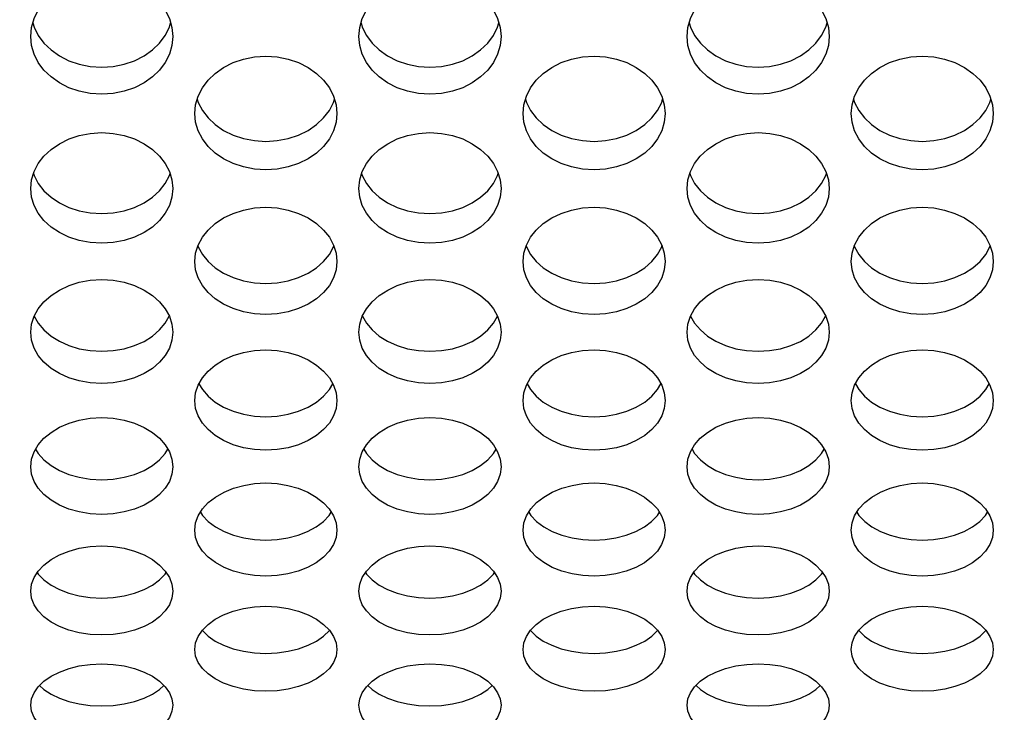
# Model space of a CAD drawing. Units: millimetres. Extents: x 51 to 1140, y 2228 to 3058.
# Drawn here: x 615 to 636, y 2345 to 2360 of the extents above; entities that cross this region are included whole.
import ezdxf

# ---------------------------------------------------------------- set-up
doc = ezdxf.new("R2010")
doc.units = ezdxf.units.MM
doc.header["$LTSCALE"] = 5
doc.header["$PDMODE"] = 3
doc.header["$PDSIZE"] = 0.3125
doc.layers.get('Defpoints').update_dxf_attribs({"linetype": 'CONTINUOUS'})
doc.layers.add('02_ACHSEN', color=7, linetype='CONTINUOUS')
doc.layers.add('AM_5 ( Bemassung)', color=3, linetype='CONTINUOUS', lineweight=25)
doc.styles.get("Standard").update_dxf_attribs({"font": 'times.ttf'})
doc.dimstyles.new('AM_DIN$0', dxfattribs={"dimtxt": 3.5, "dimasz": 4, "dimexe": 0.5, "dimexo": 0, "dimgap": 1.5, "dimtad": 1, "dimdsep": 46, "dimtxsty": 'Standard', "dimcen": 0, "dimclrd": 256, "dimclre": 256, "dimclrt": 6, "dimadec": 0, "dimazin": 2, "dimtp": 0.1, "dimtm": 0.1, "dimtfac": 0.71, "dimtmove": 0, "dimatfit": 3, "dimfxl": 1, "dimlwd": -1, "dimlwe": -1, "dimarcsym": 0})

# ---------------------------------------------------------------- blocks, each defined once
blk = doc.blocks.new('*D94')
at = {"layer": 'AM_5 ( Bemassung)', "transparency": 16777216}
for p, q in [((783.045, 2460.427), (556.976, 2460.427)), ((559.476, 2440.427), (559.476, 2342.427)), ((783.045, 2322.427), (556.976, 2322.427))]:
    blk.add_line(p, q, dxfattribs=at)
for points in [[(556.142, 2440.427), (562.809, 2440.427), (559.476, 2460.427)], [(556.142, 2342.427), (562.809, 2342.427), (559.476, 2322.427)]]:
    blk.add_solid(points, dxfattribs=at)
at = {"layer": 'Defpoints', "color": 0, "transparency": 16777216}
for p in [(783.045, 2460.427), (559.476, 2322.427), (783.045, 2322.427)]:
    blk.add_point(p, dxfattribs=at)
at = {"layer": 'AM_5 ( Bemassung)', "color": 6, "transparency": 16777216, "insert": (543.759, 2391.427), "char_height": 25, "attachment_point": 5, "rotation": 90}
blk.add_mtext('138', dxfattribs=at)
blk = doc.blocks.new('*D98')
at = {"layer": 'AM_5 ( Bemassung)', "transparency": 16777216}
for p, q in [((751.532, 2471.902), (504.112, 2471.902)), ((506.612, 2451.902), (506.612, 2330.953)), ((751.532, 2310.953), (504.112, 2310.953))]:
    blk.add_line(p, q, dxfattribs=at)
for points in [[(503.279, 2451.902), (509.945, 2451.902), (506.612, 2471.902)], [(503.279, 2330.953), (509.945, 2330.953), (506.612, 2310.953)]]:
    blk.add_solid(points, dxfattribs=at)
at = {"layer": 'Defpoints', "color": 0, "transparency": 16777216}
for p in [(751.532, 2471.902), (506.612, 2310.953), (751.532, 2310.953)]:
    blk.add_point(p, dxfattribs=at)
at = {"layer": 'AM_5 ( Bemassung)', "color": 6, "transparency": 16777216, "insert": (490.896, 2391.172), "char_height": 25, "attachment_point": 5, "rotation": 90}
blk.add_mtext('161', dxfattribs=at)

msp = doc.modelspace()

# ---------------------------------------------------------------- linework, layer by layer
at = {"layer": '02_ACHSEN', "color": 7, "linetype": 'Continuous'}
for points in [[(615.183, 2359.347), (615.2, 2359.537), (615.254, 2359.724), (615.342, 2359.902), (615.462, 2360.067), (615.612, 2360.216), (615.791, 2360.345), (615.992, 2360.449), (616.209, 2360.526), (616.441, 2360.574), (616.683, 2360.59), (616.925, 2360.574), (617.156, 2360.526), (617.374, 2360.449), (617.575, 2360.345), (617.753, 2360.215), (617.903, 2360.067), (618.023, 2359.902), (618.111, 2359.724), (618.165, 2359.537), (618.183, 2359.347)], [(622.111, 2359.347), (622.129, 2359.537), (622.182, 2359.724), (622.27, 2359.902), (622.39, 2360.067), (622.54, 2360.216), (622.719, 2360.345), (622.92, 2360.449), (623.137, 2360.526), (623.369, 2360.574), (623.611, 2360.59), (623.853, 2360.574), (624.085, 2360.526), (624.302, 2360.449), (624.503, 2360.345), (624.681, 2360.215), (624.831, 2360.067), (624.951, 2359.902), (625.039, 2359.724), (625.093, 2359.537), (625.111, 2359.347)], [(629.039, 2359.347), (629.057, 2359.537), (629.11, 2359.724), (629.198, 2359.902), (629.318, 2360.067), (629.469, 2360.216), (629.647, 2360.345), (629.848, 2360.449), (630.066, 2360.526), (630.297, 2360.574), (630.54, 2360.59), (630.782, 2360.574), (631.013, 2360.526), (631.23, 2360.449), (631.431, 2360.345), (631.61, 2360.215), (631.759, 2360.067), (631.879, 2359.902), (631.967, 2359.724), (632.021, 2359.537), (632.039, 2359.347)], [(615.228, 2359.633), (615.254, 2359.542), (615.342, 2359.367), (615.462, 2359.205), (615.612, 2359.06), (615.79, 2358.934), (615.991, 2358.833), (616.209, 2358.759), (616.44, 2358.713), (616.682, 2358.697), (616.924, 2358.712), (617.156, 2358.758), (617.373, 2358.833), (617.575, 2358.934), (617.753, 2359.06), (617.903, 2359.205), (618.023, 2359.367), (618.111, 2359.542), (618.137, 2359.633)], [(622.156, 2359.633), (622.182, 2359.542), (622.27, 2359.367), (622.39, 2359.205), (622.54, 2359.06), (622.718, 2358.934), (622.92, 2358.833), (623.137, 2358.759), (623.368, 2358.713), (623.61, 2358.697), (623.853, 2358.712), (624.084, 2358.758), (624.302, 2358.833), (624.503, 2358.934), (624.681, 2359.06), (624.831, 2359.205), (624.951, 2359.367), (625.039, 2359.542), (625.065, 2359.633)], [(629.084, 2359.633), (629.11, 2359.542), (629.198, 2359.367), (629.319, 2359.205), (629.468, 2359.06), (629.647, 2358.934), (629.848, 2358.833), (630.065, 2358.759), (630.296, 2358.713), (630.538, 2358.697), (630.781, 2358.712), (631.012, 2358.758), (631.23, 2358.833), (631.431, 2358.934), (631.609, 2359.06), (631.759, 2359.205), (631.879, 2359.367), (631.967, 2359.542), (631.994, 2359.633)], [(618.183, 2359.347), (618.165, 2359.157), (618.111, 2358.972), (618.023, 2358.796), (617.903, 2358.634), (617.753, 2358.489), (617.575, 2358.364), (617.373, 2358.262), (617.156, 2358.188), (616.924, 2358.142), (616.682, 2358.126), (616.44, 2358.142), (616.209, 2358.188), (615.991, 2358.262), (615.79, 2358.364), (615.612, 2358.489), (615.462, 2358.634), (615.342, 2358.796), (615.254, 2358.972), (615.2, 2359.157), (615.183, 2359.347)], [(625.111, 2359.347), (625.093, 2359.157), (625.039, 2358.972), (624.951, 2358.796), (624.831, 2358.634), (624.681, 2358.489), (624.503, 2358.364), (624.302, 2358.262), (624.084, 2358.188), (623.853, 2358.142), (623.61, 2358.126), (623.368, 2358.142), (623.137, 2358.188), (622.92, 2358.262), (622.718, 2358.364), (622.54, 2358.489), (622.39, 2358.634), (622.27, 2358.796), (622.182, 2358.972), (622.129, 2359.157), (622.111, 2359.347)], [(632.039, 2359.347), (632.021, 2359.157), (631.967, 2358.972), (631.879, 2358.796), (631.759, 2358.634), (631.609, 2358.489), (631.431, 2358.364), (631.23, 2358.262), (631.012, 2358.188), (630.781, 2358.142), (630.538, 2358.126), (630.296, 2358.142), (630.065, 2358.188), (629.848, 2358.262), (629.647, 2358.364), (629.468, 2358.489), (629.319, 2358.634), (629.198, 2358.796), (629.11, 2358.972), (629.057, 2359.157), (629.039, 2359.347)], [(618.647, 2357.718), (618.665, 2357.903), (618.718, 2358.086), (618.806, 2358.259), (618.926, 2358.42), (619.076, 2358.565), (619.254, 2358.691), (619.455, 2358.793), (619.673, 2358.868), (619.904, 2358.915), (620.146, 2358.931), (620.388, 2358.915), (620.62, 2358.868), (620.837, 2358.793), (621.039, 2358.691), (621.217, 2358.565), (621.367, 2358.42), (621.487, 2358.259), (621.575, 2358.086), (621.629, 2357.904), (621.647, 2357.718)], [(625.575, 2357.718), (625.593, 2357.903), (625.646, 2358.086), (625.734, 2358.259), (625.854, 2358.42), (626.004, 2358.565), (626.182, 2358.691), (626.384, 2358.793), (626.601, 2358.868), (626.832, 2358.915), (627.074, 2358.931), (627.317, 2358.915), (627.548, 2358.868), (627.766, 2358.793), (627.967, 2358.691), (628.145, 2358.565), (628.295, 2358.42), (628.415, 2358.259), (628.503, 2358.086), (628.557, 2357.904), (628.575, 2357.718)], [(632.503, 2357.718), (632.521, 2357.903), (632.575, 2358.086), (632.663, 2358.259), (632.783, 2358.42), (632.932, 2358.565), (633.111, 2358.691), (633.312, 2358.793), (633.529, 2358.868), (633.76, 2358.915), (634.002, 2358.931), (634.245, 2358.915), (634.476, 2358.868), (634.694, 2358.793), (634.895, 2358.691), (635.073, 2358.565), (635.224, 2358.42), (635.344, 2358.259), (635.431, 2358.086), (635.485, 2357.904), (635.503, 2357.718)], [(618.698, 2358.019), (618.718, 2357.952), (618.806, 2357.781), (618.926, 2357.623), (619.076, 2357.482), (619.255, 2357.36), (619.456, 2357.261), (619.673, 2357.189), (619.905, 2357.144), (620.147, 2357.129), (620.389, 2357.144), (620.62, 2357.189), (620.838, 2357.261), (621.039, 2357.36), (621.217, 2357.482), (621.367, 2357.623), (621.487, 2357.781), (621.575, 2357.952), (621.595, 2358.019)], [(625.627, 2358.019), (625.646, 2357.952), (625.734, 2357.781), (625.854, 2357.623), (626.004, 2357.482), (626.183, 2357.36), (626.384, 2357.261), (626.601, 2357.189), (626.833, 2357.144), (627.075, 2357.129), (627.317, 2357.144), (627.549, 2357.189), (627.766, 2357.261), (627.967, 2357.36), (628.145, 2357.482), (628.295, 2357.623), (628.415, 2357.781), (628.503, 2357.952), (628.523, 2358.019)], [(632.555, 2358.019), (632.575, 2357.952), (632.663, 2357.781), (632.783, 2357.623), (632.933, 2357.482), (633.111, 2357.36), (633.312, 2357.261), (633.53, 2357.189), (633.761, 2357.144), (634.004, 2357.129), (634.246, 2357.144), (634.477, 2357.189), (634.694, 2357.261), (634.895, 2357.36), (635.074, 2357.482), (635.223, 2357.623), (635.344, 2357.781), (635.431, 2357.952), (635.451, 2358.019)], [(621.647, 2357.718), (621.629, 2357.533), (621.575, 2357.353), (621.487, 2357.182), (621.367, 2357.024), (621.217, 2356.883), (621.039, 2356.761), (620.838, 2356.662), (620.62, 2356.59), (620.389, 2356.545), (620.147, 2356.529), (619.905, 2356.545), (619.673, 2356.589), (619.456, 2356.662), (619.255, 2356.76), (619.076, 2356.883), (618.926, 2357.024), (618.806, 2357.182), (618.718, 2357.353), (618.665, 2357.533), (618.647, 2357.718)], [(628.575, 2357.718), (628.557, 2357.533), (628.503, 2357.353), (628.415, 2357.182), (628.295, 2357.024), (628.145, 2356.883), (627.967, 2356.761), (627.766, 2356.662), (627.549, 2356.59), (627.317, 2356.545), (627.075, 2356.529), (626.833, 2356.545), (626.601, 2356.589), (626.384, 2356.662), (626.183, 2356.76), (626.004, 2356.883), (625.854, 2357.024), (625.734, 2357.182), (625.646, 2357.353), (625.593, 2357.533), (625.575, 2357.718)], [(635.503, 2357.718), (635.485, 2357.533), (635.431, 2357.353), (635.344, 2357.182), (635.223, 2357.024), (635.074, 2356.883), (634.895, 2356.761), (634.694, 2356.662), (634.477, 2356.59), (634.246, 2356.545), (634.004, 2356.529), (633.761, 2356.545), (633.53, 2356.589), (633.312, 2356.662), (633.111, 2356.76), (632.933, 2356.883), (632.783, 2357.024), (632.663, 2357.182), (632.575, 2357.353), (632.521, 2357.533), (632.503, 2357.718)], [(615.183, 2356.132), (615.2, 2356.313), (615.254, 2356.49), (615.342, 2356.659), (615.462, 2356.816), (615.612, 2356.957), (615.791, 2357.079), (615.992, 2357.179), (616.209, 2357.252), (616.441, 2357.297), (616.683, 2357.313), (616.925, 2357.297), (617.156, 2357.252), (617.374, 2357.179), (617.575, 2357.079), (617.753, 2356.957), (617.903, 2356.816), (618.023, 2356.659), (618.111, 2356.49), (618.165, 2356.313), (618.183, 2356.132)], [(622.111, 2356.132), (622.129, 2356.313), (622.182, 2356.49), (622.27, 2356.659), (622.39, 2356.816), (622.54, 2356.957), (622.719, 2357.079), (622.92, 2357.179), (623.137, 2357.252), (623.369, 2357.297), (623.611, 2357.313), (623.853, 2357.297), (624.085, 2357.252), (624.302, 2357.179), (624.503, 2357.079), (624.681, 2356.957), (624.831, 2356.816), (624.951, 2356.659), (625.039, 2356.49), (625.093, 2356.313), (625.111, 2356.132)], [(629.039, 2356.132), (629.057, 2356.313), (629.11, 2356.49), (629.198, 2356.659), (629.318, 2356.816), (629.469, 2356.957), (629.647, 2357.079), (629.848, 2357.179), (630.066, 2357.252), (630.297, 2357.297), (630.54, 2357.313), (630.782, 2357.297), (631.013, 2357.252), (631.23, 2357.179), (631.431, 2357.079), (631.61, 2356.957), (631.759, 2356.816), (631.879, 2356.659), (631.967, 2356.49), (632.021, 2356.313), (632.039, 2356.132)], [(615.241, 2356.447), (615.254, 2356.405), (615.342, 2356.238), (615.462, 2356.085), (615.612, 2355.948), (615.79, 2355.829), (615.991, 2355.733), (616.209, 2355.663), (616.44, 2355.62), (616.682, 2355.605), (616.924, 2355.62), (617.156, 2355.663), (617.373, 2355.733), (617.575, 2355.829), (617.753, 2355.948), (617.903, 2356.085), (618.023, 2356.238), (618.111, 2356.405), (618.124, 2356.447)], [(622.169, 2356.447), (622.182, 2356.405), (622.27, 2356.238), (622.39, 2356.085), (622.54, 2355.948), (622.718, 2355.829), (622.92, 2355.733), (623.137, 2355.663), (623.368, 2355.62), (623.61, 2355.605), (623.853, 2355.62), (624.084, 2355.663), (624.302, 2355.733), (624.503, 2355.829), (624.681, 2355.948), (624.831, 2356.085), (624.951, 2356.238), (625.039, 2356.405), (625.052, 2356.447)], [(629.098, 2356.447), (629.11, 2356.405), (629.198, 2356.238), (629.319, 2356.085), (629.468, 2355.948), (629.647, 2355.829), (629.848, 2355.733), (630.065, 2355.663), (630.296, 2355.62), (630.538, 2355.605), (630.781, 2355.62), (631.012, 2355.663), (631.23, 2355.733), (631.431, 2355.829), (631.609, 2355.948), (631.759, 2356.085), (631.879, 2356.238), (631.967, 2356.405), (631.98, 2356.447)], [(618.183, 2356.132), (618.165, 2355.953), (618.111, 2355.777), (618.023, 2355.611), (617.903, 2355.458), (617.753, 2355.32), (617.575, 2355.201), (617.373, 2355.105), (617.156, 2355.035), (616.924, 2354.992), (616.682, 2354.977), (616.44, 2354.992), (616.209, 2355.035), (615.991, 2355.106), (615.79, 2355.202), (615.612, 2355.32), (615.462, 2355.458), (615.342, 2355.611), (615.254, 2355.777), (615.2, 2355.953), (615.183, 2356.132)], [(625.111, 2356.132), (625.093, 2355.953), (625.039, 2355.777), (624.951, 2355.611), (624.831, 2355.458), (624.681, 2355.32), (624.503, 2355.201), (624.302, 2355.105), (624.084, 2355.035), (623.853, 2354.992), (623.61, 2354.977), (623.368, 2354.992), (623.137, 2355.035), (622.92, 2355.106), (622.718, 2355.202), (622.54, 2355.32), (622.39, 2355.458), (622.27, 2355.611), (622.182, 2355.777), (622.129, 2355.953), (622.111, 2356.132)], [(632.039, 2356.132), (632.021, 2355.953), (631.967, 2355.777), (631.879, 2355.611), (631.759, 2355.458), (631.609, 2355.32), (631.431, 2355.201), (631.23, 2355.105), (631.012, 2355.035), (630.781, 2354.992), (630.538, 2354.977), (630.296, 2354.992), (630.065, 2355.035), (629.848, 2355.106), (629.647, 2355.202), (629.468, 2355.32), (629.319, 2355.458), (629.198, 2355.611), (629.11, 2355.777), (629.057, 2355.953), (629.039, 2356.132)], [(618.647, 2354.592), (618.665, 2354.767), (618.718, 2354.939), (618.806, 2355.103), (618.926, 2355.255), (619.076, 2355.392), (619.254, 2355.511), (619.455, 2355.608), (619.673, 2355.679), (619.904, 2355.723), (620.146, 2355.738), (620.388, 2355.723), (620.62, 2355.679), (620.837, 2355.608), (621.039, 2355.511), (621.217, 2355.392), (621.367, 2355.255), (621.487, 2355.103), (621.575, 2354.939), (621.629, 2354.767), (621.647, 2354.592)], [(625.575, 2354.592), (625.593, 2354.767), (625.646, 2354.939), (625.734, 2355.103), (625.854, 2355.255), (626.004, 2355.392), (626.182, 2355.511), (626.384, 2355.608), (626.601, 2355.679), (626.832, 2355.723), (627.074, 2355.738), (627.317, 2355.723), (627.548, 2355.679), (627.766, 2355.608), (627.967, 2355.511), (628.145, 2355.392), (628.295, 2355.255), (628.415, 2355.103), (628.503, 2354.939), (628.557, 2354.767), (628.575, 2354.592)], [(632.503, 2354.592), (632.521, 2354.767), (632.575, 2354.939), (632.663, 2355.103), (632.783, 2355.255), (632.932, 2355.392), (633.111, 2355.511), (633.312, 2355.608), (633.529, 2355.679), (633.76, 2355.723), (634.002, 2355.738), (634.245, 2355.723), (634.476, 2355.679), (634.694, 2355.608), (634.895, 2355.511), (635.073, 2355.392), (635.224, 2355.255), (635.344, 2355.103), (635.431, 2354.939), (635.485, 2354.767), (635.503, 2354.592)], [(618.712, 2354.92), (618.718, 2354.902), (618.806, 2354.74), (618.926, 2354.592), (619.076, 2354.459), (619.255, 2354.344), (619.456, 2354.251), (619.673, 2354.183), (619.905, 2354.141), (620.147, 2354.126), (620.389, 2354.141), (620.62, 2354.183), (620.838, 2354.251), (621.039, 2354.344), (621.217, 2354.459), (621.367, 2354.592), (621.487, 2354.74), (621.575, 2354.902), (621.581, 2354.92)], [(625.641, 2354.92), (625.646, 2354.902), (625.734, 2354.74), (625.854, 2354.592), (626.004, 2354.459), (626.183, 2354.344), (626.384, 2354.251), (626.601, 2354.183), (626.833, 2354.141), (627.075, 2354.126), (627.317, 2354.141), (627.549, 2354.183), (627.766, 2354.251), (627.967, 2354.344), (628.145, 2354.459), (628.295, 2354.592), (628.415, 2354.74), (628.503, 2354.902), (628.509, 2354.92)], [(632.569, 2354.92), (632.575, 2354.902), (632.663, 2354.74), (632.783, 2354.592), (632.933, 2354.459), (633.111, 2354.344), (633.312, 2354.251), (633.53, 2354.183), (633.761, 2354.141), (634.004, 2354.126), (634.246, 2354.141), (634.477, 2354.183), (634.694, 2354.251), (634.895, 2354.344), (635.074, 2354.459), (635.223, 2354.592), (635.344, 2354.74), (635.431, 2354.902), (635.437, 2354.92)], [(621.647, 2354.592), (621.629, 2354.417), (621.575, 2354.247), (621.487, 2354.085), (621.367, 2353.937), (621.217, 2353.804), (621.039, 2353.689), (620.838, 2353.596), (620.62, 2353.528), (620.389, 2353.486), (620.147, 2353.471), (619.905, 2353.485), (619.673, 2353.528), (619.456, 2353.596), (619.255, 2353.689), (619.076, 2353.804), (618.926, 2353.937), (618.806, 2354.085), (618.718, 2354.247), (618.665, 2354.417), (618.647, 2354.592)], [(628.575, 2354.592), (628.557, 2354.417), (628.503, 2354.247), (628.415, 2354.085), (628.295, 2353.937), (628.145, 2353.804), (627.967, 2353.689), (627.766, 2353.596), (627.549, 2353.528), (627.317, 2353.486), (627.075, 2353.471), (626.833, 2353.485), (626.601, 2353.528), (626.384, 2353.596), (626.183, 2353.689), (626.004, 2353.804), (625.854, 2353.937), (625.734, 2354.085), (625.646, 2354.247), (625.593, 2354.417), (625.575, 2354.592)], [(635.503, 2354.592), (635.485, 2354.417), (635.431, 2354.247), (635.344, 2354.085), (635.223, 2353.937), (635.074, 2353.804), (634.895, 2353.689), (634.694, 2353.596), (634.477, 2353.528), (634.246, 2353.486), (634.004, 2353.471), (633.761, 2353.485), (633.53, 2353.528), (633.312, 2353.596), (633.111, 2353.689), (632.933, 2353.804), (632.783, 2353.937), (632.663, 2354.085), (632.575, 2354.247), (632.521, 2354.417), (632.503, 2354.592)], [(615.183, 2353.098), (615.2, 2353.267), (615.254, 2353.434), (615.342, 2353.593), (615.462, 2353.741), (615.612, 2353.873), (615.791, 2353.989), (615.992, 2354.083), (616.209, 2354.152), (616.441, 2354.194), (616.683, 2354.209), (616.925, 2354.194), (617.156, 2354.152), (617.374, 2354.083), (617.575, 2353.989), (617.753, 2353.873), (617.903, 2353.741), (618.023, 2353.593), (618.111, 2353.434), (618.165, 2353.267), (618.183, 2353.098)], [(622.111, 2353.098), (622.129, 2353.267), (622.182, 2353.434), (622.27, 2353.593), (622.39, 2353.741), (622.54, 2353.873), (622.719, 2353.989), (622.92, 2354.083), (623.137, 2354.152), (623.369, 2354.194), (623.611, 2354.209), (623.853, 2354.194), (624.085, 2354.152), (624.302, 2354.083), (624.503, 2353.989), (624.681, 2353.873), (624.831, 2353.741), (624.951, 2353.593), (625.039, 2353.434), (625.093, 2353.267), (625.111, 2353.098)], [(629.039, 2353.098), (629.057, 2353.267), (629.11, 2353.434), (629.198, 2353.593), (629.318, 2353.741), (629.469, 2353.873), (629.647, 2353.989), (629.848, 2354.083), (630.066, 2354.152), (630.297, 2354.194), (630.54, 2354.209), (630.782, 2354.194), (631.013, 2354.152), (631.23, 2354.083), (631.431, 2353.989), (631.61, 2353.873), (631.759, 2353.741), (631.879, 2353.593), (631.967, 2353.434), (632.021, 2353.267), (632.039, 2353.098)], [(615.257, 2353.44), (615.342, 2353.289), (615.462, 2353.146), (615.612, 2353.017), (615.79, 2352.906), (615.991, 2352.816), (616.209, 2352.75), (616.44, 2352.709), (616.682, 2352.695), (616.924, 2352.709), (617.156, 2352.75), (617.373, 2352.816), (617.575, 2352.905), (617.753, 2353.017), (617.903, 2353.146), (618.023, 2353.289), (618.108, 2353.44)], [(622.185, 2353.44), (622.27, 2353.289), (622.39, 2353.146), (622.54, 2353.017), (622.718, 2352.906), (622.92, 2352.816), (623.137, 2352.75), (623.368, 2352.709), (623.61, 2352.695), (623.853, 2352.709), (624.084, 2352.75), (624.302, 2352.816), (624.503, 2352.905), (624.681, 2353.017), (624.831, 2353.146), (624.951, 2353.289), (625.036, 2353.44)], [(629.114, 2353.44), (629.198, 2353.289), (629.319, 2353.146), (629.468, 2353.017), (629.647, 2352.906), (629.848, 2352.816), (630.065, 2352.75), (630.296, 2352.709), (630.538, 2352.695), (630.781, 2352.709), (631.012, 2352.75), (631.23, 2352.816), (631.431, 2352.905), (631.609, 2353.017), (631.759, 2353.146), (631.879, 2353.289), (631.964, 2353.44)], [(618.183, 2353.098), (618.165, 2352.929), (618.111, 2352.764), (618.023, 2352.608), (617.903, 2352.464), (617.753, 2352.335), (617.575, 2352.224), (617.373, 2352.134), (617.156, 2352.068), (616.924, 2352.027), (616.682, 2352.013), (616.44, 2352.028), (616.209, 2352.068), (615.991, 2352.134), (615.79, 2352.224), (615.612, 2352.335), (615.462, 2352.464), (615.342, 2352.608), (615.254, 2352.764), (615.2, 2352.929), (615.183, 2353.098)], [(625.111, 2353.098), (625.093, 2352.929), (625.039, 2352.764), (624.951, 2352.608), (624.831, 2352.464), (624.681, 2352.335), (624.503, 2352.224), (624.302, 2352.134), (624.084, 2352.068), (623.853, 2352.027), (623.61, 2352.013), (623.368, 2352.028), (623.137, 2352.068), (622.92, 2352.134), (622.718, 2352.224), (622.54, 2352.335), (622.39, 2352.464), (622.27, 2352.608), (622.182, 2352.764), (622.129, 2352.929), (622.111, 2353.098)], [(632.039, 2353.098), (632.021, 2352.929), (631.967, 2352.764), (631.879, 2352.608), (631.759, 2352.464), (631.609, 2352.335), (631.431, 2352.224), (631.23, 2352.134), (631.012, 2352.068), (630.781, 2352.027), (630.538, 2352.013), (630.296, 2352.028), (630.065, 2352.068), (629.848, 2352.134), (629.647, 2352.224), (629.468, 2352.335), (629.319, 2352.464), (629.198, 2352.608), (629.11, 2352.764), (629.057, 2352.929), (629.039, 2353.098)], [(618.647, 2351.653), (618.665, 2351.817), (618.718, 2351.978), (618.806, 2352.132), (618.926, 2352.274), (619.076, 2352.403), (619.254, 2352.514), (619.455, 2352.605), (619.673, 2352.672), (619.904, 2352.713), (620.146, 2352.727), (620.388, 2352.713), (620.62, 2352.672), (620.837, 2352.605), (621.039, 2352.515), (621.217, 2352.403), (621.367, 2352.274), (621.487, 2352.132), (621.575, 2351.978), (621.629, 2351.817), (621.647, 2351.653)], [(625.575, 2351.653), (625.593, 2351.817), (625.646, 2351.978), (625.734, 2352.132), (625.854, 2352.274), (626.004, 2352.403), (626.182, 2352.514), (626.384, 2352.605), (626.601, 2352.672), (626.832, 2352.713), (627.074, 2352.727), (627.317, 2352.713), (627.548, 2352.672), (627.766, 2352.605), (627.967, 2352.515), (628.145, 2352.403), (628.295, 2352.274), (628.415, 2352.132), (628.503, 2351.978), (628.557, 2351.817), (628.575, 2351.653)], [(632.503, 2351.653), (632.521, 2351.817), (632.575, 2351.978), (632.663, 2352.132), (632.783, 2352.274), (632.932, 2352.403), (633.111, 2352.514), (633.312, 2352.605), (633.529, 2352.672), (633.76, 2352.713), (634.002, 2352.727), (634.245, 2352.713), (634.476, 2352.672), (634.694, 2352.605), (634.895, 2352.515), (635.073, 2352.403), (635.224, 2352.274), (635.344, 2352.132), (635.431, 2351.978), (635.485, 2351.817), (635.503, 2351.653)], [(618.735, 2352.008), (618.806, 2351.887), (618.926, 2351.748), (619.076, 2351.624), (619.255, 2351.516), (619.456, 2351.43), (619.673, 2351.366), (619.905, 2351.327), (620.147, 2351.314), (620.389, 2351.327), (620.62, 2351.366), (620.838, 2351.43), (621.039, 2351.517), (621.217, 2351.624), (621.367, 2351.748), (621.487, 2351.887), (621.558, 2352.008)], [(625.664, 2352.008), (625.734, 2351.887), (625.854, 2351.748), (626.004, 2351.624), (626.183, 2351.516), (626.384, 2351.43), (626.601, 2351.366), (626.833, 2351.327), (627.075, 2351.314), (627.317, 2351.327), (627.549, 2351.366), (627.766, 2351.43), (627.967, 2351.517), (628.145, 2351.624), (628.295, 2351.748), (628.415, 2351.887), (628.486, 2352.008)], [(632.592, 2352.008), (632.663, 2351.887), (632.783, 2351.748), (632.933, 2351.624), (633.111, 2351.516), (633.312, 2351.43), (633.53, 2351.366), (633.761, 2351.327), (634.004, 2351.314), (634.246, 2351.327), (634.477, 2351.366), (634.694, 2351.43), (634.895, 2351.517), (635.074, 2351.624), (635.223, 2351.748), (635.344, 2351.887), (635.414, 2352.008)], [(621.647, 2351.653), (621.629, 2351.49), (621.575, 2351.33), (621.487, 2351.18), (621.367, 2351.041), (621.217, 2350.917), (621.039, 2350.809), (620.838, 2350.722), (620.62, 2350.659), (620.389, 2350.62), (620.147, 2350.606), (619.905, 2350.62), (619.673, 2350.659), (619.456, 2350.722), (619.255, 2350.809), (619.076, 2350.917), (618.926, 2351.041), (618.806, 2351.18), (618.718, 2351.33), (618.665, 2351.489), (618.647, 2351.653)], [(628.575, 2351.653), (628.557, 2351.49), (628.503, 2351.33), (628.415, 2351.18), (628.295, 2351.041), (628.145, 2350.917), (627.967, 2350.809), (627.766, 2350.722), (627.549, 2350.659), (627.317, 2350.62), (627.075, 2350.606), (626.833, 2350.62), (626.601, 2350.659), (626.384, 2350.722), (626.183, 2350.809), (626.004, 2350.917), (625.854, 2351.041), (625.734, 2351.18), (625.646, 2351.33), (625.593, 2351.489), (625.575, 2351.653)], [(635.503, 2351.653), (635.485, 2351.49), (635.431, 2351.33), (635.344, 2351.18), (635.223, 2351.041), (635.074, 2350.917), (634.895, 2350.809), (634.694, 2350.722), (634.477, 2350.659), (634.246, 2350.62), (634.004, 2350.606), (633.761, 2350.62), (633.53, 2350.659), (633.312, 2350.722), (633.111, 2350.809), (632.933, 2350.917), (632.783, 2351.041), (632.663, 2351.18), (632.575, 2351.33), (632.521, 2351.489), (632.503, 2351.653)], [(615.183, 2350.258), (615.2, 2350.416), (615.254, 2350.572), (615.342, 2350.72), (615.462, 2350.858), (615.612, 2350.982), (615.791, 2351.09), (615.992, 2351.177), (616.209, 2351.241), (616.441, 2351.281), (616.683, 2351.295), (616.925, 2351.281), (617.156, 2351.241), (617.374, 2351.177), (617.575, 2351.089), (617.753, 2350.981), (617.903, 2350.858), (618.023, 2350.72), (618.111, 2350.572), (618.165, 2350.416), (618.183, 2350.258)], [(622.111, 2350.258), (622.129, 2350.416), (622.182, 2350.572), (622.27, 2350.72), (622.39, 2350.858), (622.54, 2350.982), (622.719, 2351.09), (622.92, 2351.177), (623.137, 2351.241), (623.369, 2351.281), (623.611, 2351.295), (623.853, 2351.281), (624.085, 2351.241), (624.302, 2351.177), (624.503, 2351.089), (624.681, 2350.981), (624.831, 2350.858), (624.951, 2350.72), (625.039, 2350.572), (625.093, 2350.416), (625.111, 2350.258)], [(629.039, 2350.258), (629.057, 2350.416), (629.11, 2350.572), (629.198, 2350.72), (629.318, 2350.858), (629.469, 2350.982), (629.647, 2351.09), (629.848, 2351.177), (630.066, 2351.241), (630.297, 2351.281), (630.54, 2351.295), (630.782, 2351.281), (631.013, 2351.241), (631.23, 2351.177), (631.431, 2351.089), (631.61, 2350.981), (631.759, 2350.858), (631.879, 2350.72), (631.967, 2350.572), (632.021, 2350.416), (632.039, 2350.258)], [(615.286, 2350.626), (615.342, 2350.535), (615.462, 2350.401), (615.612, 2350.282), (615.79, 2350.178), (615.991, 2350.095), (616.209, 2350.034), (616.44, 2349.996), (616.682, 2349.983), (616.924, 2349.996), (617.156, 2350.034), (617.373, 2350.095), (617.575, 2350.178), (617.753, 2350.282), (617.903, 2350.401), (618.023, 2350.535), (618.079, 2350.626)], [(622.215, 2350.626), (622.27, 2350.535), (622.39, 2350.401), (622.54, 2350.282), (622.718, 2350.178), (622.92, 2350.095), (623.137, 2350.034), (623.368, 2349.996), (623.61, 2349.983), (623.853, 2349.996), (624.084, 2350.034), (624.302, 2350.095), (624.503, 2350.178), (624.681, 2350.282), (624.831, 2350.401), (624.951, 2350.535), (625.007, 2350.626)], [(629.143, 2350.626), (629.198, 2350.535), (629.319, 2350.401), (629.468, 2350.282), (629.647, 2350.178), (629.848, 2350.095), (630.065, 2350.034), (630.296, 2349.996), (630.538, 2349.983), (630.781, 2349.996), (631.012, 2350.034), (631.23, 2350.095), (631.431, 2350.178), (631.609, 2350.282), (631.759, 2350.401), (631.879, 2350.535), (631.935, 2350.626)], [(618.183, 2350.258), (618.165, 2350.101), (618.111, 2349.948), (618.023, 2349.803), (617.903, 2349.669), (617.753, 2349.55), (617.575, 2349.446), (617.373, 2349.363), (617.156, 2349.302), (616.924, 2349.264), (616.682, 2349.251), (616.44, 2349.264), (616.209, 2349.302), (615.991, 2349.363), (615.79, 2349.446), (615.612, 2349.55), (615.462, 2349.669), (615.342, 2349.803), (615.254, 2349.948), (615.2, 2350.101), (615.183, 2350.258)], [(625.111, 2350.258), (625.093, 2350.101), (625.039, 2349.948), (624.951, 2349.803), (624.831, 2349.669), (624.681, 2349.55), (624.503, 2349.446), (624.302, 2349.363), (624.084, 2349.302), (623.853, 2349.264), (623.61, 2349.251), (623.368, 2349.264), (623.137, 2349.302), (622.92, 2349.363), (622.718, 2349.446), (622.54, 2349.55), (622.39, 2349.669), (622.27, 2349.803), (622.182, 2349.948), (622.129, 2350.101), (622.111, 2350.258)], [(632.039, 2350.258), (632.021, 2350.101), (631.967, 2349.948), (631.879, 2349.803), (631.759, 2349.669), (631.609, 2349.55), (631.431, 2349.446), (631.23, 2349.363), (631.012, 2349.302), (630.781, 2349.264), (630.538, 2349.251), (630.296, 2349.264), (630.065, 2349.302), (629.848, 2349.363), (629.647, 2349.446), (629.468, 2349.55), (629.319, 2349.669), (629.198, 2349.803), (629.11, 2349.948), (629.057, 2350.101), (629.039, 2350.258)], [(618.647, 2348.917), (618.665, 2349.069), (618.72, 2349.221), (618.81, 2349.365), (618.932, 2349.498), (619.084, 2349.617), (619.264, 2349.721), (619.466, 2349.804), (619.683, 2349.864), (619.91, 2349.901), (620.147, 2349.914), (620.384, 2349.901), (620.611, 2349.864), (620.828, 2349.804), (621.03, 2349.72), (621.21, 2349.617), (621.362, 2349.497), (621.484, 2349.365), (621.574, 2349.22), (621.629, 2349.069), (621.647, 2348.917)], [(625.575, 2348.917), (625.593, 2349.069), (625.648, 2349.221), (625.738, 2349.365), (625.86, 2349.498), (626.012, 2349.617), (626.192, 2349.721), (626.395, 2349.804), (626.611, 2349.864), (626.839, 2349.901), (627.075, 2349.914), (627.312, 2349.901), (627.54, 2349.864), (627.756, 2349.804), (627.958, 2349.72), (628.138, 2349.617), (628.29, 2349.497), (628.412, 2349.365), (628.502, 2349.22), (628.557, 2349.069), (628.575, 2348.917)], [(632.503, 2348.917), (632.521, 2349.069), (632.576, 2349.221), (632.666, 2349.365), (632.788, 2349.498), (632.94, 2349.617), (633.12, 2349.721), (633.323, 2349.804), (633.539, 2349.864), (633.767, 2349.901), (634.003, 2349.914), (634.24, 2349.901), (634.468, 2349.864), (634.684, 2349.804), (634.886, 2349.72), (635.066, 2349.617), (635.218, 2349.497), (635.34, 2349.365), (635.43, 2349.22), (635.485, 2349.069), (635.503, 2348.917)], [(618.767, 2349.297), (618.81, 2349.23), (618.932, 2349.101), (619.084, 2348.987), (619.264, 2348.888), (619.466, 2348.809), (619.682, 2348.752), (619.91, 2348.717), (620.146, 2348.705), (620.383, 2348.717), (620.61, 2348.752), (620.826, 2348.809), (621.028, 2348.888), (621.209, 2348.986), (621.361, 2349.101), (621.483, 2349.229), (621.526, 2349.297)], [(625.695, 2349.297), (625.738, 2349.23), (625.86, 2349.101), (626.012, 2348.987), (626.192, 2348.888), (626.394, 2348.809), (626.61, 2348.752), (626.838, 2348.717), (627.074, 2348.705), (627.311, 2348.717), (627.538, 2348.752), (627.754, 2348.809), (627.957, 2348.888), (628.137, 2348.986), (628.289, 2349.101), (628.411, 2349.229), (628.454, 2349.297)], [(632.624, 2349.297), (632.666, 2349.23), (632.788, 2349.101), (632.94, 2348.987), (633.121, 2348.888), (633.323, 2348.809), (633.539, 2348.752), (633.766, 2348.717), (634.003, 2348.705), (634.239, 2348.717), (634.466, 2348.752), (634.683, 2348.809), (634.885, 2348.888), (635.065, 2348.986), (635.217, 2349.101), (635.339, 2349.229), (635.383, 2349.297)], [(621.647, 2348.917), (621.628, 2348.764), (621.573, 2348.615), (621.483, 2348.473), (621.361, 2348.345), (621.209, 2348.23), (621.028, 2348.132), (620.826, 2348.053), (620.61, 2347.996), (620.383, 2347.961), (620.146, 2347.949), (619.91, 2347.961), (619.682, 2347.996), (619.466, 2348.053), (619.264, 2348.132), (619.084, 2348.231), (618.932, 2348.345), (618.81, 2348.474), (618.72, 2348.615), (618.665, 2348.764), (618.647, 2348.917)], [(628.575, 2348.917), (628.557, 2348.764), (628.502, 2348.615), (628.411, 2348.473), (628.289, 2348.345), (628.137, 2348.23), (627.957, 2348.132), (627.754, 2348.053), (627.538, 2347.996), (627.311, 2347.961), (627.074, 2347.949), (626.838, 2347.961), (626.61, 2347.996), (626.394, 2348.053), (626.192, 2348.132), (626.012, 2348.231), (625.86, 2348.345), (625.738, 2348.474), (625.648, 2348.615), (625.593, 2348.764), (625.575, 2348.917)], [(635.503, 2348.917), (635.485, 2348.764), (635.43, 2348.615), (635.339, 2348.473), (635.217, 2348.345), (635.065, 2348.23), (634.885, 2348.132), (634.683, 2348.053), (634.466, 2347.996), (634.239, 2347.961), (634.003, 2347.949), (633.766, 2347.961), (633.539, 2347.996), (633.323, 2348.053), (633.121, 2348.132), (632.94, 2348.231), (632.788, 2348.345), (632.666, 2348.474), (632.576, 2348.615), (632.521, 2348.764), (632.503, 2348.917)], [(615.183, 2347.629), (615.2, 2347.774), (615.254, 2347.918), (615.342, 2348.054), (615.462, 2348.181), (615.612, 2348.296), (615.791, 2348.396), (615.992, 2348.477), (616.209, 2348.536), (616.441, 2348.573), (616.683, 2348.586), (616.925, 2348.573), (617.156, 2348.536), (617.374, 2348.476), (617.575, 2348.395), (617.753, 2348.296), (617.903, 2348.181), (618.023, 2348.054), (618.111, 2347.918), (618.165, 2347.774), (618.183, 2347.629)], [(622.111, 2347.629), (622.129, 2347.774), (622.182, 2347.918), (622.27, 2348.054), (622.39, 2348.181), (622.54, 2348.296), (622.719, 2348.396), (622.92, 2348.477), (623.137, 2348.536), (623.369, 2348.573), (623.611, 2348.586), (623.853, 2348.573), (624.085, 2348.536), (624.302, 2348.476), (624.503, 2348.395), (624.681, 2348.296), (624.831, 2348.181), (624.951, 2348.054), (625.039, 2347.918), (625.093, 2347.774), (625.111, 2347.629)], [(629.039, 2347.629), (629.057, 2347.774), (629.11, 2347.918), (629.198, 2348.054), (629.318, 2348.181), (629.469, 2348.296), (629.647, 2348.396), (629.848, 2348.477), (630.066, 2348.536), (630.297, 2348.573), (630.54, 2348.586), (630.782, 2348.573), (631.013, 2348.536), (631.23, 2348.476), (631.431, 2348.395), (631.61, 2348.296), (631.759, 2348.181), (631.879, 2348.054), (631.967, 2347.918), (632.021, 2347.774), (632.039, 2347.629)], [(615.321, 2348.021), (615.342, 2347.988), (615.462, 2347.866), (615.612, 2347.756), (615.79, 2347.661), (615.991, 2347.585), (616.209, 2347.529), (616.44, 2347.494), (616.682, 2347.482), (616.924, 2347.494), (617.156, 2347.529), (617.373, 2347.585), (617.575, 2347.661), (617.753, 2347.756), (617.903, 2347.866), (618.023, 2347.988), (618.045, 2348.021)], [(622.249, 2348.021), (622.27, 2347.988), (622.39, 2347.866), (622.54, 2347.756), (622.718, 2347.661), (622.92, 2347.585), (623.137, 2347.529), (623.368, 2347.494), (623.61, 2347.482), (623.853, 2347.494), (624.084, 2347.529), (624.302, 2347.585), (624.503, 2347.661), (624.681, 2347.756), (624.831, 2347.866), (624.951, 2347.988), (624.973, 2348.021)], [(629.177, 2348.021), (629.198, 2347.988), (629.319, 2347.866), (629.468, 2347.756), (629.647, 2347.661), (629.848, 2347.585), (630.065, 2347.529), (630.296, 2347.494), (630.538, 2347.482), (630.781, 2347.494), (631.012, 2347.529), (631.23, 2347.585), (631.431, 2347.661), (631.609, 2347.756), (631.759, 2347.866), (631.879, 2347.988), (631.901, 2348.021)], [(618.183, 2347.629), (618.165, 2347.484), (618.111, 2347.343), (618.023, 2347.21), (617.903, 2347.087), (617.753, 2346.977), (617.575, 2346.882), (617.373, 2346.806), (617.156, 2346.75), (616.924, 2346.715), (616.682, 2346.703), (616.44, 2346.715), (616.209, 2346.75), (615.991, 2346.806), (615.79, 2346.882), (615.612, 2346.977), (615.462, 2347.087), (615.342, 2347.21), (615.254, 2347.343), (615.2, 2347.484), (615.183, 2347.629)], [(625.111, 2347.629), (625.093, 2347.484), (625.039, 2347.343), (624.951, 2347.21), (624.831, 2347.087), (624.681, 2346.977), (624.503, 2346.882), (624.302, 2346.806), (624.084, 2346.75), (623.853, 2346.715), (623.61, 2346.703), (623.368, 2346.715), (623.137, 2346.75), (622.92, 2346.806), (622.718, 2346.882), (622.54, 2346.977), (622.39, 2347.087), (622.27, 2347.21), (622.182, 2347.343), (622.129, 2347.484), (622.111, 2347.629)], [(632.039, 2347.629), (632.021, 2347.484), (631.967, 2347.343), (631.879, 2347.21), (631.759, 2347.087), (631.609, 2346.977), (631.431, 2346.882), (631.23, 2346.806), (631.012, 2346.75), (630.781, 2346.715), (630.538, 2346.703), (630.296, 2346.715), (630.065, 2346.75), (629.848, 2346.806), (629.647, 2346.882), (629.468, 2346.977), (629.319, 2347.087), (629.198, 2347.21), (629.11, 2347.343), (629.057, 2347.484), (629.039, 2347.629)], [(618.647, 2346.397), (618.665, 2346.536), (618.718, 2346.673), (618.806, 2346.804), (618.926, 2346.925), (619.076, 2347.034), (619.254, 2347.13), (619.455, 2347.207), (619.673, 2347.264), (619.904, 2347.3), (620.146, 2347.312), (620.388, 2347.3), (620.62, 2347.264), (620.837, 2347.208), (621.039, 2347.13), (621.217, 2347.035), (621.367, 2346.925), (621.487, 2346.804), (621.575, 2346.673), (621.629, 2346.536), (621.647, 2346.397)], [(625.575, 2346.397), (625.593, 2346.536), (625.646, 2346.673), (625.734, 2346.804), (625.854, 2346.925), (626.004, 2347.034), (626.182, 2347.13), (626.384, 2347.207), (626.601, 2347.264), (626.832, 2347.3), (627.074, 2347.312), (627.317, 2347.3), (627.548, 2347.264), (627.766, 2347.208), (627.967, 2347.13), (628.145, 2347.035), (628.295, 2346.925), (628.415, 2346.804), (628.503, 2346.673), (628.557, 2346.536), (628.575, 2346.397)], [(632.503, 2346.397), (632.521, 2346.536), (632.575, 2346.673), (632.663, 2346.804), (632.783, 2346.925), (632.932, 2347.034), (633.111, 2347.13), (633.312, 2347.207), (633.529, 2347.264), (633.76, 2347.3), (634.002, 2347.312), (634.245, 2347.3), (634.476, 2347.264), (634.694, 2347.208), (634.895, 2347.13), (635.073, 2347.035), (635.224, 2346.925), (635.344, 2346.804), (635.431, 2346.673), (635.485, 2346.536), (635.503, 2346.397)], [(618.804, 2346.8), (618.806, 2346.797), (618.926, 2346.68), (619.076, 2346.576), (619.255, 2346.485), (619.456, 2346.412), (619.673, 2346.359), (619.905, 2346.326), (620.147, 2346.315), (620.389, 2346.326), (620.62, 2346.359), (620.838, 2346.413), (621.039, 2346.486), (621.217, 2346.576), (621.367, 2346.68), (621.487, 2346.797), (621.489, 2346.8)], [(625.732, 2346.8), (625.734, 2346.797), (625.854, 2346.68), (626.004, 2346.576), (626.183, 2346.485), (626.384, 2346.412), (626.601, 2346.359), (626.833, 2346.326), (627.075, 2346.315), (627.317, 2346.326), (627.549, 2346.359), (627.766, 2346.413), (627.967, 2346.486), (628.145, 2346.576), (628.295, 2346.68), (628.415, 2346.797), (628.417, 2346.8)], [(632.66, 2346.8), (632.663, 2346.797), (632.783, 2346.68), (632.933, 2346.576), (633.111, 2346.485), (633.312, 2346.412), (633.53, 2346.359), (633.761, 2346.326), (634.004, 2346.315), (634.246, 2346.326), (634.477, 2346.359), (634.694, 2346.413), (634.895, 2346.486), (635.074, 2346.576), (635.223, 2346.68), (635.344, 2346.797), (635.346, 2346.8)], [(621.647, 2346.397), (621.629, 2346.259), (621.575, 2346.124), (621.487, 2345.997), (621.367, 2345.88), (621.217, 2345.775), (621.039, 2345.685), (620.838, 2345.612), (620.62, 2345.559), (620.389, 2345.526), (620.147, 2345.514), (619.905, 2345.525), (619.673, 2345.558), (619.456, 2345.612), (619.255, 2345.685), (619.076, 2345.775), (618.926, 2345.88), (618.806, 2345.997), (618.718, 2346.124), (618.665, 2346.259), (618.647, 2346.397)], [(628.575, 2346.397), (628.557, 2346.259), (628.503, 2346.124), (628.415, 2345.997), (628.295, 2345.88), (628.145, 2345.775), (627.967, 2345.685), (627.766, 2345.612), (627.549, 2345.559), (627.317, 2345.526), (627.075, 2345.514), (626.833, 2345.525), (626.601, 2345.558), (626.384, 2345.612), (626.183, 2345.685), (626.004, 2345.775), (625.854, 2345.88), (625.734, 2345.997), (625.646, 2346.124), (625.593, 2346.259), (625.575, 2346.397)], [(635.503, 2346.397), (635.485, 2346.259), (635.431, 2346.124), (635.344, 2345.997), (635.223, 2345.88), (635.074, 2345.775), (634.895, 2345.685), (634.694, 2345.612), (634.477, 2345.559), (634.246, 2345.526), (634.004, 2345.514), (633.761, 2345.525), (633.53, 2345.558), (633.312, 2345.612), (633.111, 2345.685), (632.933, 2345.775), (632.783, 2345.88), (632.663, 2345.997), (632.575, 2346.124), (632.521, 2346.259), (632.503, 2346.397)], [(615.183, 2345.223), (615.2, 2345.355), (615.254, 2345.485), (615.342, 2345.61), (615.462, 2345.725), (615.612, 2345.83), (615.791, 2345.921), (615.992, 2345.995), (616.209, 2346.049), (616.441, 2346.083), (616.683, 2346.094), (616.925, 2346.083), (617.156, 2346.049), (617.374, 2345.995), (617.575, 2345.921), (617.753, 2345.83), (617.903, 2345.725), (618.023, 2345.61), (618.111, 2345.485), (618.165, 2345.355), (618.183, 2345.223)], [(622.111, 2345.223), (622.129, 2345.355), (622.182, 2345.485), (622.27, 2345.61), (622.39, 2345.725), (622.54, 2345.83), (622.719, 2345.921), (622.92, 2345.995), (623.137, 2346.049), (623.369, 2346.083), (623.611, 2346.094), (623.853, 2346.083), (624.085, 2346.049), (624.302, 2345.995), (624.503, 2345.921), (624.681, 2345.83), (624.831, 2345.725), (624.951, 2345.61), (625.039, 2345.485), (625.093, 2345.355), (625.111, 2345.223)], [(629.039, 2345.223), (629.057, 2345.355), (629.11, 2345.485), (629.198, 2345.61), (629.318, 2345.725), (629.469, 2345.83), (629.647, 2345.921), (629.848, 2345.995), (630.066, 2346.049), (630.297, 2346.083), (630.54, 2346.094), (630.782, 2346.083), (631.013, 2346.049), (631.23, 2345.995), (631.431, 2345.921), (631.61, 2345.83), (631.759, 2345.725), (631.879, 2345.61), (631.967, 2345.485), (632.021, 2345.355), (632.039, 2345.223)], [(615.37, 2345.637), (615.462, 2345.552), (615.612, 2345.453), (615.79, 2345.367), (615.991, 2345.298), (616.209, 2345.247), (616.44, 2345.216), (616.682, 2345.205), (616.924, 2345.216), (617.156, 2345.247), (617.373, 2345.298), (617.575, 2345.367), (617.753, 2345.453), (617.903, 2345.552), (617.995, 2345.637)], [(622.299, 2345.637), (622.39, 2345.552), (622.54, 2345.453), (622.718, 2345.367), (622.92, 2345.298), (623.137, 2345.247), (623.368, 2345.216), (623.61, 2345.205), (623.853, 2345.216), (624.084, 2345.247), (624.302, 2345.298), (624.503, 2345.367), (624.681, 2345.453), (624.831, 2345.552), (624.923, 2345.637)], [(629.227, 2345.637), (629.319, 2345.552), (629.468, 2345.453), (629.647, 2345.367), (629.848, 2345.298), (630.065, 2345.247), (630.296, 2345.216), (630.538, 2345.205), (630.781, 2345.216), (631.012, 2345.247), (631.23, 2345.298), (631.431, 2345.367), (631.609, 2345.453), (631.759, 2345.552), (631.851, 2345.637)], [(618.183, 2345.223), (618.165, 2345.091), (618.111, 2344.963), (618.023, 2344.842), (617.903, 2344.731), (617.753, 2344.631), (617.575, 2344.545), (617.373, 2344.476), (617.156, 2344.426), (616.924, 2344.394), (616.682, 2344.383), (616.44, 2344.394), (616.209, 2344.426), (615.991, 2344.476), (615.79, 2344.546), (615.612, 2344.631), (615.462, 2344.731), (615.342, 2344.842), (615.254, 2344.963), (615.2, 2345.091), (615.183, 2345.223)], [(625.111, 2345.223), (625.093, 2345.091), (625.039, 2344.963), (624.951, 2344.842), (624.831, 2344.731), (624.681, 2344.631), (624.503, 2344.545), (624.302, 2344.476), (624.084, 2344.426), (623.853, 2344.394), (623.61, 2344.383), (623.368, 2344.394), (623.137, 2344.426), (622.92, 2344.476), (622.718, 2344.546), (622.54, 2344.631), (622.39, 2344.731), (622.27, 2344.842), (622.182, 2344.963), (622.129, 2345.091), (622.111, 2345.223)], [(632.039, 2345.223), (632.021, 2345.091), (631.967, 2344.963), (631.879, 2344.842), (631.759, 2344.731), (631.609, 2344.631), (631.431, 2344.545), (631.23, 2344.476), (631.012, 2344.426), (630.781, 2344.394), (630.538, 2344.383), (630.296, 2344.394), (630.065, 2344.426), (629.848, 2344.476), (629.647, 2344.546), (629.468, 2344.631), (629.319, 2344.731), (629.198, 2344.842), (629.11, 2344.963), (629.057, 2345.091), (629.039, 2345.223)]]:
    msp.add_lwpolyline(points, dxfattribs=at)

# ---------------------------------------------------------------- dimensions: what is measured, and where the dimension line sits
at = {"layer": 'AM_5 ( Bemassung)'}
dim = msp.add_linear_dim(base=(506.612, 2310.953), p1=(751.532, 2471.902), p2=(751.532, 2310.953), angle=90, text='161', dimstyle='AM_DIN$0', override={"dimscale": 5, "dimtxt": 5, "dimgap": 0.6, "dimarcsym": 1}, dxfattribs=at)
dim.commit()
dim.dimension.update_dxf_attribs({"geometry": '*D98', "text_midpoint": (506.612, 2391.172), "dimtype": 160})
dim = msp.add_linear_dim(base=(559.476, 2322.427), p1=(783.045, 2460.427), p2=(783.045, 2322.427), angle=90, dimstyle='AM_DIN$0', override={"dimscale": 5, "dimtxt": 5, "dimgap": 0.6, "dimarcsym": 1}, dxfattribs=at)
dim.commit()
dim.dimension.update_dxf_attribs({"geometry": '*D94', "text_midpoint": (559.476, 2391.427), "dimtype": 160})

doc.saveas('drawing.dxf')
